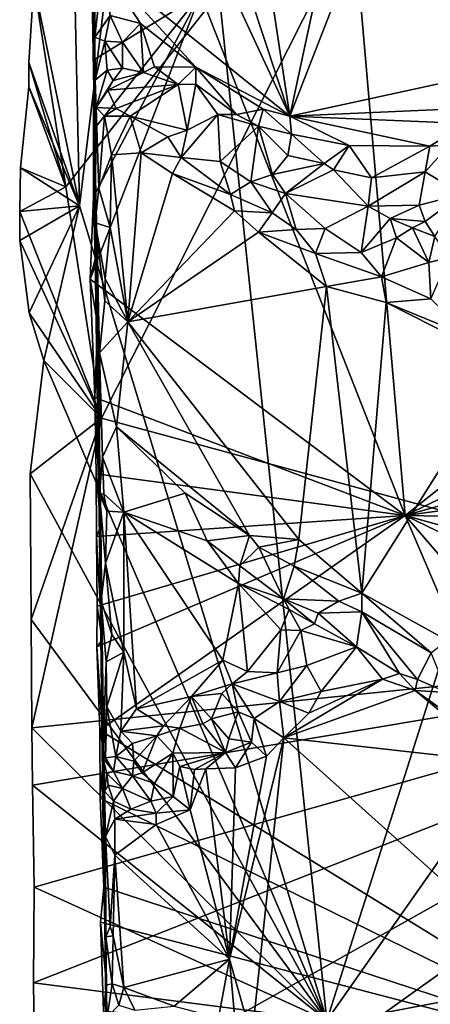
# Model space of a CAD drawing. Units: metres. Extents: x 25.3 to 28.2, y -12.5 to 9.1.
# Drawn here: x 25.4 to 25.9, y -0.2 to 1 of the extents above; entities that cross this region are included whole.
import ezdxf

# ---------------------------------------------------------------- set-up
doc = ezdxf.new("R2010")
doc.units = ezdxf.units.M

msp = doc.modelspace()

# ---------------------------------------------------------------- linework, layer by layer
at = {"layer": '1'}
for points in [[(25.4251, 0.7522, -1.4552), (25.5327, 1.6386, -1.4326), (25.4181, 1.077, -1.4561)], [(25.7316, -0.2594, -1.4034), (25.5327, 1.6386, -1.4326), (25.4251, 0.7522, -1.4552)], [(25.7316, -0.2594, -1.4034), (26.2786, 1.4616, -1.2998), (25.5327, 1.6386, -1.4326)], [(25.7238, 1.5796, -1.5339), (25.8288, 0.368, -1.5156), (25.5752, 1.0152, -1.5719)], [(26.3818, 1.1763, -1.3722), (26.3309, 0.766, -1.3881), (25.7238, 1.5796, -1.5339)], [(26.3309, 0.766, -1.3881), (25.8288, 0.368, -1.5156), (25.7238, 1.5796, -1.5339)], [(26.2786, 1.4616, -1.2998), (25.7316, -0.2594, -1.4034), (26.0504, 0.1956, -1.3466)], [(25.4079, 0.7761, -1.4686), (25.3684, 1.0285, -1.467), (25.9334, 1.4423, -1.4837)], [(25.4524, 0.4885, -1.4713), (25.4079, 0.7761, -1.4686), (25.9334, 1.4423, -1.4837)], [(25.4524, 0.4885, -1.4713), (25.9334, 1.4423, -1.4837), (26.4555, 0.2159, -1.5051)], [(25.6274, 1.2486, -1.0496), (25.6859, 0.8639, -1.0508), (25.7861, 1.3322, -1.0509)], [(25.7861, 1.3322, -1.0509), (25.6859, 0.8639, -1.0508), (25.8584, 1.3071, -1.0506)], [(25.6859, 0.8639, -1.0508), (25.9709, 0.9258, -1.0514), (25.8584, 1.3071, -1.0506)], [(25.8584, 1.3071, -1.0506), (25.9709, 0.9258, -1.0514), (25.8937, 1.2649, -1.0498)], [(25.5736, 1.2035, -1.0512), (25.6859, 0.8639, -1.0508), (25.6274, 1.2486, -1.0496)], [(25.5736, 1.2035, -1.0512), (25.5529, 1.1508, -1.0498), (25.6859, 0.8639, -1.0508)], [(25.4382, 1.1864, -1.3543), (25.4398, 1.1749, -1.5926), (25.4445, 0.8044, -1.5647)], [(25.4382, 1.1342, -1.0743), (25.4382, 1.1864, -1.3543), (25.4438, 0.9618, -1.0643)], [(25.4382, 1.1864, -1.3543), (25.4445, 0.8044, -1.5647), (25.4438, 0.9618, -1.0643)], [(25.4398, 1.1749, -1.5926), (25.4406, 1.0129, -1.6074), (25.4445, 0.8044, -1.5647)], [(25.5529, 1.1508, -1.0498), (25.4538, 1.0509, -1.0513), (25.6859, 0.8639, -1.0508)], [(25.4382, 1.1342, -1.0743), (25.4438, 0.9618, -1.0643), (25.4437, 1.1228, -1.0567)], [(25.4437, 1.1228, -1.0567), (25.4438, 0.9618, -1.0643), (25.4538, 1.0509, -1.0513)], [(25.3684, 1.0285, -1.467), (25.4251, 0.7522, -1.4552), (25.4181, 1.077, -1.4561)], [(25.4538, 1.0509, -1.0513), (25.4438, 0.9618, -1.0643), (25.4631, 0.9889, -1.0549)], [(25.4631, 0.9889, -1.0549), (25.5008, 0.9787, -1.0492), (25.4538, 1.0509, -1.0513)], [(25.5008, 0.9787, -1.0492), (25.5692, 0.9245, -1.0492), (25.4538, 1.0509, -1.0513)], [(25.4538, 1.0509, -1.0513), (25.5692, 0.9245, -1.0492), (25.6859, 0.8639, -1.0508)], [(25.3684, 1.0285, -1.467), (25.4079, 0.7761, -1.4686), (25.3622, 0.9304, -1.47)], [(25.3622, 0.9304, -1.47), (25.4251, 0.7522, -1.4552), (25.3684, 1.0285, -1.467)], [(25.4382, 0.6613, -1.6072), (25.4425, 0.7637, -1.6069), (25.5752, 1.0152, -1.5719)], [(25.5752, 1.0152, -1.5719), (25.8288, 0.368, -1.5156), (25.4382, 0.6613, -1.6072)], [(25.4406, 1.0129, -1.6074), (25.5752, 1.0152, -1.5719), (25.4427, 0.9335, -1.6068)], [(25.5752, 1.0152, -1.5719), (25.4424, 0.8469, -1.6078), (25.4427, 0.9335, -1.6068)], [(25.4424, 0.8469, -1.6078), (25.5752, 1.0152, -1.5719), (25.4425, 0.7637, -1.6069)], [(25.4445, 0.8044, -1.5647), (25.4406, 1.0129, -1.6074), (25.4427, 0.9335, -1.6068)], [(25.4438, 0.9618, -1.0643), (25.4565, 0.9568, -1.0505), (25.4631, 0.9889, -1.0549)], [(25.4631, 0.9889, -1.0549), (25.4565, 0.9568, -1.0505), (25.4782, 0.9558, -1.0465)], [(25.4631, 0.9889, -1.0549), (25.4782, 0.9558, -1.0465), (25.5008, 0.9787, -1.0492)], [(25.4782, 0.9558, -1.0465), (25.5045, 0.9178, -1.0377), (25.5008, 0.9787, -1.0492)], [(25.5008, 0.9787, -1.0492), (25.5045, 0.9178, -1.0377), (25.5181, 0.9249, -1.047)], [(25.5008, 0.9787, -1.0492), (25.5181, 0.9249, -1.047), (25.5692, 0.9245, -1.0492)], [(25.4445, 0.9086, -1.0416), (25.4438, 0.9618, -1.0643), (25.4445, 0.8044, -1.5647)], [(25.4438, 0.9618, -1.0643), (25.4445, 0.9086, -1.0416), (25.4565, 0.9568, -1.0505)], [(25.4565, 0.9568, -1.0505), (25.4445, 0.9086, -1.0416), (25.4594, 0.9207, -1.0314)], [(25.4565, 0.9568, -1.0505), (25.4594, 0.9207, -1.0314), (25.4784, 0.9235, -1.0313)], [(25.4565, 0.9568, -1.0505), (25.4784, 0.9235, -1.0313), (25.4782, 0.9558, -1.0465)], [(25.4782, 0.9558, -1.0465), (25.4784, 0.9235, -1.0313), (25.5045, 0.9178, -1.0377)], [(25.3622, 0.9003, -1.4698), (25.3622, 0.9304, -1.47), (25.4079, 0.7761, -1.4686)], [(25.4251, 0.7522, -1.4552), (25.3622, 0.9304, -1.47), (25.3622, 0.9003, -1.4698)], [(25.4427, 0.9335, -1.6068), (25.4424, 0.8469, -1.6078), (25.4445, 0.8044, -1.5647)], [(25.4445, 0.9086, -1.0416), (25.4456, 0.8744, -1.0003), (25.4594, 0.9207, -1.0314)], [(25.4594, 0.9207, -1.0314), (25.4456, 0.8744, -1.0003), (25.4669, 0.908, -1.0171)], [(25.4594, 0.9207, -1.0314), (25.4669, 0.908, -1.0171), (25.4784, 0.9235, -1.0313)], [(25.4669, 0.908, -1.0171), (25.4602, 0.8959, -1.0083), (25.5045, 0.9178, -1.0377)], [(25.5045, 0.9178, -1.0377), (25.4602, 0.8959, -1.0083), (25.5472, 0.9032, -1.0329)], [(25.4784, 0.9235, -1.0313), (25.4669, 0.908, -1.0171), (25.5045, 0.9178, -1.0377)], [(25.5181, 0.9249, -1.047), (25.5045, 0.9178, -1.0377), (25.5472, 0.9032, -1.0329)], [(25.5181, 0.9249, -1.047), (25.5472, 0.9032, -1.0329), (25.5692, 0.9245, -1.0492)], [(25.5692, 0.9245, -1.0492), (25.5472, 0.9032, -1.0329), (25.5693, 0.9033, -1.0415)], [(25.5692, 0.9245, -1.0492), (25.5693, 0.9033, -1.0415), (25.6195, 0.8656, -1.0474)], [(25.5692, 0.9245, -1.0492), (25.6195, 0.8656, -1.0474), (25.6527, 0.8725, -1.0495)], [(25.5692, 0.9245, -1.0492), (25.6527, 0.8725, -1.0495), (25.6859, 0.8639, -1.0508)], [(25.6859, 0.8639, -1.0508), (25.9573, 0.8758, -1.049), (25.9709, 0.9258, -1.0514)], [(25.4446, 0.7312, -0.9895), (25.4445, 0.9086, -1.0416), (25.4445, 0.8044, -1.5647)], [(25.4446, 0.7312, -0.9895), (25.4456, 0.8744, -1.0003), (25.4445, 0.9086, -1.0416)], [(25.4456, 0.8744, -1.0003), (25.4602, 0.8959, -1.0083), (25.4669, 0.908, -1.0171)], [(25.352, 0.7997, -1.4711), (25.3622, 0.9003, -1.4698), (25.4079, 0.7761, -1.4686)], [(25.4251, 0.7522, -1.4552), (25.3622, 0.9003, -1.4698), (25.352, 0.7997, -1.4711)], [(25.4602, 0.8959, -1.0083), (25.4456, 0.8744, -1.0003), (25.4706, 0.8734, -0.9877)], [(25.4602, 0.8959, -1.0083), (25.4706, 0.8734, -0.9877), (25.5472, 0.9032, -1.0329)], [(25.4706, 0.8734, -0.9877), (25.4877, 0.8636, -0.984), (25.5472, 0.9032, -1.0329)], [(25.5472, 0.9032, -1.0329), (25.4877, 0.8636, -0.984), (25.5584, 0.8463, -1.0116)], [(25.5472, 0.9032, -1.0329), (25.5584, 0.8463, -1.0116), (25.5693, 0.9033, -1.0415)], [(25.5693, 0.9033, -1.0415), (25.5584, 0.8463, -1.0116), (25.5966, 0.8656, -1.0395)], [(25.5693, 0.9033, -1.0415), (25.5966, 0.8656, -1.0395), (25.6195, 0.8656, -1.0474)], [(25.4456, 0.8744, -1.0003), (25.4446, 0.7312, -0.9895), (25.4489, 0.7742, -0.979)], [(25.4456, 0.8744, -1.0003), (25.4489, 0.7742, -0.979), (25.4561, 0.8636, -0.9846)], [(25.4456, 0.8744, -1.0003), (25.4561, 0.8636, -0.9846), (25.4706, 0.8734, -0.9877)], [(25.4561, 0.8636, -0.9846), (25.4877, 0.8636, -0.984), (25.4706, 0.8734, -0.9877)], [(25.6527, 0.8725, -1.0495), (25.6195, 0.8656, -1.0474), (25.6469, 0.8515, -1.0369)], [(25.6527, 0.8725, -1.0495), (25.6469, 0.8515, -1.0369), (25.6878, 0.8412, -1.0489)], [(25.6527, 0.8725, -1.0495), (25.6878, 0.8412, -1.0489), (25.6859, 0.8639, -1.0508)], [(25.6859, 0.8639, -1.0508), (25.9054, 0.8548, -1.0483), (25.9573, 0.8758, -1.049)], [(25.4561, 0.8636, -0.9846), (25.4489, 0.7742, -0.979), (25.4645, 0.8158, -0.9751)], [(25.4561, 0.8636, -0.9846), (25.4645, 0.8158, -0.9751), (25.4877, 0.8636, -0.984)], [(25.4645, 0.8158, -0.9751), (25.5013, 0.8184, -0.9748), (25.4877, 0.8636, -0.984)], [(25.4877, 0.8636, -0.984), (25.5013, 0.8184, -0.9748), (25.5344, 0.838, -0.9947)], [(25.4877, 0.8636, -0.984), (25.5344, 0.838, -0.9947), (25.5584, 0.8463, -1.0116)], [(25.5584, 0.8463, -1.0116), (25.551, 0.8122, -0.9814), (25.5966, 0.8656, -1.0395)], [(25.5966, 0.8656, -1.0395), (25.551, 0.8122, -0.9814), (25.5993, 0.8075, -0.9876)], [(25.5966, 0.8656, -1.0395), (25.5993, 0.8075, -0.9876), (25.6469, 0.8515, -1.0369)], [(25.6195, 0.8656, -1.0474), (25.5966, 0.8656, -1.0395), (25.6469, 0.8515, -1.0369)], [(25.6859, 0.8639, -1.0508), (25.6878, 0.8412, -1.0489), (25.7596, 0.8273, -1.0521)], [(25.6859, 0.8639, -1.0508), (25.7596, 0.8273, -1.0521), (25.8595, 0.8263, -1.05)], [(25.6859, 0.8639, -1.0508), (25.8595, 0.8263, -1.05), (25.9054, 0.8548, -1.0483)], [(25.4424, 0.8469, -1.6078), (25.4425, 0.7637, -1.6069), (25.4445, 0.8044, -1.5647)], [(25.551, 0.8122, -0.9814), (25.5584, 0.8463, -1.0116), (25.5344, 0.838, -0.9947)], [(25.5993, 0.8075, -0.9876), (25.6373, 0.782, -0.9972), (25.6469, 0.8515, -1.0369)], [(25.6469, 0.8515, -1.0369), (25.6373, 0.782, -0.9972), (25.6644, 0.7913, -1.0145)], [(25.6878, 0.8412, -1.0489), (25.6469, 0.8515, -1.0369), (25.6832, 0.8149, -1.0401)], [(25.6469, 0.8515, -1.0369), (25.6644, 0.7913, -1.0145), (25.6832, 0.8149, -1.0401)], [(25.8595, 0.8263, -1.05), (25.884, 0.8281, -1.042), (25.9054, 0.8548, -1.0483)], [(25.5344, 0.838, -0.9947), (25.5013, 0.8184, -0.9748), (25.551, 0.8122, -0.9814)], [(25.6878, 0.8412, -1.0489), (25.6832, 0.8149, -1.0401), (25.7286, 0.805, -1.0437)], [(25.6878, 0.8412, -1.0489), (25.7286, 0.805, -1.0437), (25.7596, 0.8273, -1.0521)], [(25.7286, 0.805, -1.0437), (25.7399, 0.797, -1.0428), (25.7596, 0.8273, -1.0521)], [(25.7596, 0.8273, -1.0521), (25.7399, 0.797, -1.0428), (25.7871, 0.7872, -1.0493)], [(25.7596, 0.8273, -1.0521), (25.7871, 0.7872, -1.0493), (25.8595, 0.8263, -1.05)], [(25.8595, 0.8263, -1.05), (25.7871, 0.7872, -1.0493), (25.8536, 0.7944, -1.0447)], [(25.8595, 0.8263, -1.05), (25.8536, 0.7944, -1.0447), (25.884, 0.8281, -1.042)], [(25.884, 0.8281, -1.042), (25.8536, 0.7944, -1.0447), (25.899, 0.7669, -1.0104)], [(25.4489, 0.7742, -0.979), (25.4632, 0.7256, -0.9748), (25.4645, 0.8158, -0.9751)], [(25.4645, 0.8158, -0.9751), (25.4632, 0.7256, -0.9748), (25.4848, 0.6083, -0.9732)], [(25.4645, 0.8158, -0.9751), (25.4848, 0.6083, -0.9732), (25.5013, 0.8184, -0.9748)], [(25.5013, 0.8184, -0.9748), (25.4848, 0.6083, -0.9732), (25.5402, 0.7924, -0.9749)], [(25.5013, 0.8184, -0.9748), (25.5402, 0.7924, -0.9749), (25.551, 0.8122, -0.9814)], [(25.551, 0.8122, -0.9814), (25.5402, 0.7924, -0.9749), (25.6123, 0.7666, -0.9792)], [(25.551, 0.8122, -0.9814), (25.6123, 0.7666, -0.9792), (25.5993, 0.8075, -0.9876)], [(25.5993, 0.8075, -0.9876), (25.6123, 0.7666, -0.9792), (25.6373, 0.782, -0.9972)], [(25.6832, 0.8149, -1.0401), (25.6644, 0.7913, -1.0145), (25.7286, 0.805, -1.0437)], [(25.351, 0.7453, -1.4688), (25.352, 0.7997, -1.4711), (25.4079, 0.7761, -1.4686)], [(25.4251, 0.7522, -1.4552), (25.352, 0.7997, -1.4711), (25.351, 0.7453, -1.4688)], [(25.4425, 0.7637, -1.6069), (25.4446, 0.6864, -1.6004), (25.4445, 0.8044, -1.5647)], [(25.4496, 0.3944, -1.007), (25.4445, 0.8044, -1.5647), (25.4517, 0.262, -1.0033)], [(25.4445, 0.8044, -1.5647), (25.4505, 0.2874, -1.3021), (25.4538, 0.0668, -1.0126)], [(25.4445, 0.8044, -1.5647), (25.4538, 0.0668, -1.0126), (25.4517, 0.262, -1.0033)], [(25.4497, 0.5698, -0.983), (25.4446, 0.7312, -0.9895), (25.4445, 0.8044, -1.5647)], [(25.4496, 0.3944, -1.007), (25.4497, 0.5698, -0.983), (25.4445, 0.8044, -1.5647)], [(25.4445, 0.8044, -1.5647), (25.4446, 0.6864, -1.6004), (25.4505, 0.2874, -1.3021)], [(25.6644, 0.7913, -1.0145), (25.6804, 0.7676, -0.9976), (25.7286, 0.805, -1.0437)], [(25.7286, 0.805, -1.0437), (25.6804, 0.7676, -0.9976), (25.7399, 0.797, -1.0428)], [(25.7399, 0.797, -1.0428), (25.6804, 0.7676, -0.9976), (25.783, 0.752, -1.0334)], [(25.7399, 0.797, -1.0428), (25.783, 0.752, -1.0334), (25.7871, 0.7872, -1.0493)], [(25.5402, 0.7924, -0.9749), (25.4848, 0.6083, -0.9732), (25.6172, 0.7463, -0.9737)], [(25.5402, 0.7924, -0.9749), (25.6172, 0.7463, -0.9737), (25.6123, 0.7666, -0.9792)], [(25.6644, 0.7913, -1.0145), (25.6373, 0.782, -0.9972), (25.6804, 0.7676, -0.9976)], [(25.7871, 0.7872, -1.0493), (25.783, 0.752, -1.0334), (25.8536, 0.7944, -1.0447)], [(25.8536, 0.7944, -1.0447), (25.783, 0.752, -1.0334), (25.8463, 0.7532, -1.0251)], [(25.8536, 0.7944, -1.0447), (25.8463, 0.7532, -1.0251), (25.899, 0.7669, -1.0104)], [(25.4524, 0.4885, -1.4713), (25.351, 0.7453, -1.4688), (25.4079, 0.7761, -1.4686)], [(25.4489, 0.7742, -0.979), (25.4446, 0.7312, -0.9895), (25.4632, 0.7256, -0.9748)], [(25.6373, 0.782, -0.9972), (25.6123, 0.7666, -0.9792), (25.664, 0.7436, -0.9785)], [(25.6373, 0.782, -0.9972), (25.664, 0.7436, -0.9785), (25.6804, 0.7676, -0.9976)], [(25.4425, 0.7637, -1.6069), (25.4382, 0.6613, -1.6072), (25.4446, 0.6864, -1.6004)], [(25.6172, 0.7463, -0.9737), (25.664, 0.7436, -0.9785), (25.6123, 0.7666, -0.9792)], [(25.6804, 0.7676, -0.9976), (25.664, 0.7436, -0.9785), (25.6935, 0.7228, -0.9835)], [(25.6804, 0.7676, -0.9976), (25.6935, 0.7228, -0.9835), (25.7298, 0.7242, -0.9962)], [(25.6804, 0.7676, -0.9976), (25.7298, 0.7242, -0.9962), (25.783, 0.752, -1.0334)], [(26.3309, 0.766, -1.3881), (26.3594, 0.6229, -1.3776), (25.8288, 0.368, -1.5156)], [(25.8463, 0.7532, -1.0251), (25.8538, 0.7329, -1.0182), (25.899, 0.7669, -1.0104)], [(25.899, 0.7669, -1.0104), (25.8538, 0.7329, -1.0182), (25.8655, 0.7142, -1.0193)], [(25.4251, 0.7522, -1.4552), (25.351, 0.7453, -1.4688), (25.3508, 0.7092, -1.4681)], [(25.3627, 0.6194, -1.4685), (25.4251, 0.7522, -1.4552), (25.3508, 0.7092, -1.4681)], [(25.3627, 0.6194, -1.4685), (25.3809, 0.5604, -1.4636), (25.4251, 0.7522, -1.4552)], [(25.4251, 0.7522, -1.4552), (25.3809, 0.5604, -1.4636), (25.7316, -0.2594, -1.4034)], [(25.6172, 0.7463, -0.9737), (25.4848, 0.6083, -0.9732), (25.647, 0.7196, -0.9745)], [(25.664, 0.7436, -0.9785), (25.6172, 0.7463, -0.9737), (25.647, 0.7196, -0.9745)], [(25.783, 0.752, -1.0334), (25.7298, 0.7242, -0.9962), (25.7744, 0.6945, -0.9898)], [(25.783, 0.752, -1.0334), (25.7744, 0.6945, -0.9898), (25.8101, 0.7365, -1.0214)], [(25.783, 0.752, -1.0334), (25.8101, 0.7365, -1.0214), (25.8463, 0.7532, -1.0251)], [(25.8101, 0.7365, -1.0214), (25.8538, 0.7329, -1.0182), (25.8463, 0.7532, -1.0251)], [(25.3508, 0.7092, -1.4681), (25.351, 0.7453, -1.4688), (25.4524, 0.4885, -1.4713)], [(25.664, 0.7436, -0.9785), (25.647, 0.7196, -0.9745), (25.6935, 0.7228, -0.9835)], [(25.8101, 0.7365, -1.0214), (25.7744, 0.6945, -0.9898), (25.8182, 0.7126, -1.0088)], [(25.8101, 0.7365, -1.0214), (25.8182, 0.7126, -1.0088), (25.8378, 0.7252, -1.0172)], [(25.8101, 0.7365, -1.0214), (25.8378, 0.7252, -1.0172), (25.8538, 0.7329, -1.0182)], [(25.4446, 0.7312, -0.9895), (25.457, 0.6619, -0.9764), (25.4632, 0.7256, -0.9748)], [(25.4446, 0.7312, -0.9895), (25.4497, 0.5698, -0.983), (25.4562, 0.6345, -0.9775)], [(25.4446, 0.7312, -0.9895), (25.4562, 0.6345, -0.9775), (25.457, 0.6619, -0.9764)], [(25.4632, 0.7256, -0.9748), (25.457, 0.6619, -0.9764), (25.4848, 0.6083, -0.9732)], [(25.647, 0.7196, -0.9745), (25.7176, 0.6933, -0.9771), (25.6935, 0.7228, -0.9835)], [(25.6935, 0.7228, -0.9835), (25.7176, 0.6933, -0.9771), (25.7298, 0.7242, -0.9962)], [(25.7298, 0.7242, -0.9962), (25.7176, 0.6933, -0.9771), (25.7744, 0.6945, -0.9898)], [(25.8182, 0.7126, -1.0088), (25.8581, 0.6821, -1.0139), (25.8378, 0.7252, -1.0172)], [(25.8538, 0.7329, -1.0182), (25.8378, 0.7252, -1.0172), (25.8655, 0.7142, -1.0193)], [(25.8378, 0.7252, -1.0172), (25.8581, 0.6821, -1.0139), (25.8655, 0.7142, -1.0193)], [(25.4848, 0.6083, -0.9732), (25.7313, 0.6521, -0.9744), (25.647, 0.7196, -0.9745)], [(25.647, 0.7196, -0.9745), (25.7313, 0.6521, -0.9744), (25.7176, 0.6933, -0.9771)], [(25.7744, 0.6945, -0.9898), (25.7996, 0.6642, -0.9827), (25.8182, 0.7126, -1.0088)], [(25.8182, 0.7126, -1.0088), (25.7996, 0.6642, -0.9827), (25.8581, 0.6821, -1.0139)], [(25.8655, 0.7142, -1.0193), (25.8581, 0.6821, -1.0139), (25.8835, 0.6881, -1.0184)], [(25.3627, 0.6194, -1.4685), (25.3508, 0.7092, -1.4681), (25.4524, 0.4885, -1.4713)], [(25.4446, 0.6864, -1.6004), (25.4382, 0.6613, -1.6072), (25.4474, 0.6055, -1.5981)], [(25.4505, 0.2874, -1.3021), (25.4446, 0.6864, -1.6004), (25.4474, 0.6055, -1.5981)], [(25.7744, 0.6945, -0.9898), (25.7176, 0.6933, -0.9771), (25.7996, 0.6642, -0.9827)], [(25.7176, 0.6933, -0.9771), (25.7313, 0.6521, -0.9744), (25.7996, 0.6642, -0.9827)], [(25.8835, 0.6881, -1.0184), (25.8581, 0.6821, -1.0139), (25.8605, 0.637, -0.9829)], [(25.7996, 0.6642, -0.9827), (25.8605, 0.637, -0.9829), (25.8581, 0.6821, -1.0139)], [(25.4382, 0.6613, -1.6072), (25.4438, 0.5144, -1.6057), (25.4474, 0.6055, -1.5981)], [(25.4438, 0.5144, -1.6057), (25.4382, 0.6613, -1.6072), (25.8288, 0.368, -1.5156)], [(25.457, 0.6619, -0.9764), (25.4562, 0.6345, -0.9775), (25.4848, 0.6083, -0.9732)], [(25.7996, 0.6642, -0.9827), (25.7313, 0.6521, -0.9744), (25.8054, 0.6322, -0.9758)], [(25.7996, 0.6642, -0.9827), (25.8054, 0.6322, -0.9758), (25.8605, 0.637, -0.9829)], [(25.4848, 0.6083, -0.9732), (25.6971, 0.3379, -0.9739), (25.7313, 0.6521, -0.9744)], [(25.7313, 0.6521, -0.9744), (25.6971, 0.3379, -0.9739), (25.7753, 0.2715, -0.9757)], [(25.8054, 0.6322, -0.9758), (25.7313, 0.6521, -0.9744), (25.7753, 0.2715, -0.9757)], [(25.8605, 0.637, -0.9829), (25.8054, 0.6322, -0.9758), (25.909, 0.5898, -0.9792)], [(25.4562, 0.6345, -0.9775), (25.4497, 0.5698, -0.983), (25.4848, 0.6083, -0.9732)], [(25.7753, 0.2715, -0.9757), (25.9547, 0.5564, -0.9767), (25.8054, 0.6322, -0.9758)], [(25.8054, 0.6322, -0.9758), (25.9547, 0.5564, -0.9767), (25.909, 0.5898, -0.9792)], [(25.3809, 0.5604, -1.4636), (25.3627, 0.6194, -1.4685), (25.4524, 0.4885, -1.4713)], [(26.3409, 0.5125, -1.3801), (25.8288, 0.368, -1.5156), (26.3594, 0.6229, -1.3776)], [(25.4474, 0.6055, -1.5981), (25.4438, 0.5144, -1.6057), (25.4515, 0.3547, -1.5753)], [(25.4515, 0.3547, -1.5753), (25.4505, 0.2874, -1.3021), (25.4474, 0.6055, -1.5981)], [(25.4497, 0.5698, -0.983), (25.471, 0.4781, -0.9749), (25.4848, 0.6083, -0.9732)], [(25.471, 0.4781, -0.9749), (25.6356, 0.3428, -0.9783), (25.4848, 0.6083, -0.9732)], [(25.4848, 0.6083, -0.9732), (25.6356, 0.3428, -0.9783), (25.6971, 0.3379, -0.9739)], [(25.4497, 0.5698, -0.983), (25.4496, 0.3944, -1.007), (25.4535, 0.4403, -0.987)], [(25.4497, 0.5698, -0.983), (25.4535, 0.4403, -0.987), (25.471, 0.4781, -0.9749)], [(25.3638, 0.4195, -1.469), (25.3809, 0.5604, -1.4636), (25.4524, 0.4885, -1.4713)], [(25.3809, 0.5604, -1.4636), (25.3638, 0.4195, -1.469), (25.7316, -0.2594, -1.4034)], [(25.7753, 0.2715, -0.9757), (25.8804, 0.213, -0.976), (25.9547, 0.5564, -0.9767)], [(25.4438, 0.5144, -1.6057), (25.4455, 0.4197, -1.6042), (25.4515, 0.3547, -1.5753)], [(25.4455, 0.4197, -1.6042), (25.4438, 0.5144, -1.6057), (25.8288, 0.368, -1.5156)], [(25.8288, 0.368, -1.5156), (26.3409, 0.5125, -1.3801), (26.3083, 0.4329, -1.3935)], [(25.3652, 0.2386, -1.4703), (25.3638, 0.4195, -1.469), (25.4524, 0.4885, -1.4713)], [(25.366, 0.1039, -1.4716), (25.3652, 0.2386, -1.4703), (25.4524, 0.4885, -1.4713)], [(25.366, 0.1039, -1.4716), (25.4524, 0.4885, -1.4713), (26.4555, 0.2159, -1.5051)], [(25.471, 0.4781, -0.9749), (25.4535, 0.4403, -0.987), (25.4799, 0.3718, -0.9906)], [(25.471, 0.4781, -0.9749), (25.4799, 0.3718, -0.9906), (25.556, 0.3954, -0.976)], [(25.471, 0.4781, -0.9749), (25.556, 0.3954, -0.976), (25.6356, 0.3428, -0.9783)], [(25.4535, 0.4403, -0.987), (25.4496, 0.3944, -1.007), (25.4552, 0.3945, -0.9945)], [(25.4535, 0.4403, -0.987), (25.4552, 0.3945, -0.9945), (25.4799, 0.3718, -0.9906)], [(26.3185, 0.3592, -1.3906), (25.8288, 0.368, -1.5156), (26.3083, 0.4329, -1.3935)], [(25.3638, 0.4195, -1.469), (25.3652, 0.2386, -1.4703), (25.7316, -0.2594, -1.4034)], [(25.4455, 0.4197, -1.6042), (25.4461, 0.3416, -1.6049), (25.4515, 0.3547, -1.5753)], [(25.8288, 0.368, -1.5156), (25.4461, 0.3416, -1.6049), (25.4455, 0.4197, -1.6042)], [(25.4552, 0.3945, -0.9945), (25.4496, 0.3944, -1.007), (25.4589, 0.373, -0.9928)], [(25.4496, 0.3944, -1.007), (25.4517, 0.262, -1.0033), (25.4573, 0.3088, -0.9927)], [(25.4496, 0.3944, -1.007), (25.4573, 0.3088, -0.9927), (25.4589, 0.373, -0.9928)], [(25.4552, 0.3945, -0.9945), (25.4589, 0.373, -0.9928), (25.4799, 0.3718, -0.9906)], [(25.4799, 0.3718, -0.9906), (25.5834, 0.3362, -0.9966), (25.556, 0.3954, -0.976)], [(25.556, 0.3954, -0.976), (25.5834, 0.3362, -0.9966), (25.6356, 0.3428, -0.9783)], [(25.4461, 0.3416, -1.6049), (25.8288, 0.368, -1.5156), (25.4469, 0.2551, -1.6069)], [(25.4466, 0.2049, -1.6071), (25.4469, 0.2551, -1.6069), (25.8288, 0.368, -1.5156)], [(25.4466, 0.2049, -1.6071), (25.8288, 0.368, -1.5156), (25.4502, 0.1014, -1.6086)], [(26.1194, -0.3121, -1.4427), (25.4502, 0.1014, -1.6086), (25.8288, 0.368, -1.5156)], [(25.4589, 0.373, -0.9928), (25.4573, 0.3088, -0.9927), (25.4799, 0.3718, -0.9906)], [(25.4573, 0.3088, -0.9927), (25.4799, 0.198, -0.9847), (25.4799, 0.3718, -0.9906)], [(25.4799, 0.198, -0.9847), (25.4955, 0.1276, -0.9833), (25.4799, 0.3718, -0.9906)], [(25.4799, 0.3718, -0.9906), (25.4955, 0.1276, -0.9833), (25.6028, 0.188, -1.0031)], [(25.4799, 0.3718, -0.9906), (25.6028, 0.188, -1.0031), (25.6221, 0.2833, -1.0092)], [(25.5834, 0.3362, -0.9966), (25.4799, 0.3718, -0.9906), (25.6221, 0.2833, -1.0092)], [(26.2582, 0.2478, -1.4068), (25.8288, 0.368, -1.5156), (26.3185, 0.3592, -1.3906)], [(26.2643, 0.1566, -1.4014), (26.2023, -0.0661, -1.4221), (25.8288, 0.368, -1.5156)], [(26.2582, 0.2478, -1.4068), (26.2643, 0.1566, -1.4014), (25.8288, 0.368, -1.5156)], [(26.1194, -0.3121, -1.4427), (25.8288, 0.368, -1.5156), (26.2023, -0.0661, -1.4221)], [(25.4515, 0.3547, -1.5753), (25.4461, 0.3416, -1.6049), (25.4532, 0.2131, -1.5808)], [(25.4505, 0.2874, -1.3021), (25.4515, 0.3547, -1.5753), (25.4532, 0.2131, -1.5808)], [(25.5834, 0.3362, -0.9966), (25.6237, 0.3051, -1.0019), (25.6356, 0.3428, -0.9783)], [(25.6356, 0.3428, -0.9783), (25.6237, 0.3051, -1.0019), (25.6474, 0.3285, -0.9818)], [(25.6356, 0.3428, -0.9783), (25.6474, 0.3285, -0.9818), (25.6971, 0.3379, -0.9739)], [(25.4461, 0.3416, -1.6049), (25.4469, 0.2551, -1.6069), (25.4532, 0.2131, -1.5808)], [(25.5834, 0.3362, -0.9966), (25.6221, 0.2833, -1.0092), (25.6237, 0.3051, -1.0019)], [(25.6971, 0.3379, -0.9739), (25.6474, 0.3285, -0.9818), (25.6912, 0.3049, -0.9803)], [(25.6971, 0.3379, -0.9739), (25.6912, 0.3049, -0.9803), (25.7753, 0.2715, -0.9757)], [(25.6237, 0.3051, -1.0019), (25.6778, 0.2642, -1.0133), (25.6474, 0.3285, -0.9818)], [(25.6474, 0.3285, -0.9818), (25.6778, 0.2642, -1.0133), (25.6912, 0.3049, -0.9803)], [(25.4573, 0.3088, -0.9927), (25.4517, 0.262, -1.0033), (25.4651, 0.22, -0.9862)], [(25.4651, 0.22, -0.9862), (25.4799, 0.198, -0.9847), (25.4573, 0.3088, -0.9927)], [(25.6237, 0.3051, -1.0019), (25.6221, 0.2833, -1.0092), (25.6778, 0.2642, -1.0133)], [(25.6912, 0.3049, -0.9803), (25.6778, 0.2642, -1.0133), (25.7464, 0.2616, -0.9852)], [(25.6912, 0.3049, -0.9803), (25.7464, 0.2616, -0.9852), (25.7753, 0.2715, -0.9757)], [(25.4552, -0.0937, -1.607), (25.4505, 0.2874, -1.3021), (25.455, 0.0743, -1.573)], [(25.4586, -0.2139, -1.5829), (25.4505, 0.2874, -1.3021), (25.4552, -0.0937, -1.607)], [(25.4609, -0.483, -1.3473), (25.4505, 0.2874, -1.3021), (25.4586, -0.2139, -1.5829)], [(25.4505, 0.2874, -1.3021), (25.4532, 0.2131, -1.5808), (25.455, 0.0743, -1.573)], [(25.4558, 0.0254, -1.0613), (25.4505, 0.2874, -1.3021), (25.4572, -0.0307, -1.0648)], [(25.4575, -0.1556, -1.0676), (25.4505, 0.2874, -1.3021), (25.4577, -0.2155, -1.0679)], [(25.4505, 0.2874, -1.3021), (25.4575, -0.1556, -1.0676), (25.4572, -0.0307, -1.0648)], [(25.4577, -0.2155, -1.0679), (25.4505, 0.2874, -1.3021), (25.4609, -0.483, -1.3473)], [(25.4538, 0.0668, -1.0126), (25.4505, 0.2874, -1.3021), (25.4558, 0.0254, -1.0613)], [(25.6221, 0.2833, -1.0092), (25.6028, 0.188, -1.0031), (25.6334, 0.1742, -1.0097)], [(25.6221, 0.2833, -1.0092), (25.6334, 0.1742, -1.0097), (25.6747, 0.2258, -1.0174)], [(25.6778, 0.2642, -1.0133), (25.6221, 0.2833, -1.0092), (25.6851, 0.2509, -1.0153)], [(25.6221, 0.2833, -1.0092), (25.6747, 0.2258, -1.0174), (25.6851, 0.2509, -1.0153)], [(25.7753, 0.2715, -0.9757), (25.7464, 0.2616, -0.9852), (25.7751, 0.248, -0.9867)], [(25.7753, 0.2715, -0.9757), (25.7751, 0.248, -0.9867), (25.8612, 0.1973, -0.9851)], [(25.7753, 0.2715, -0.9757), (25.8612, 0.1973, -0.9851), (25.8804, 0.213, -0.976)], [(25.4517, 0.262, -1.0033), (25.4538, 0.0668, -1.0126), (25.458, 0.186, -0.9896)], [(25.4517, 0.262, -1.0033), (25.458, 0.186, -0.9896), (25.4651, 0.22, -0.9862)], [(25.6778, 0.2642, -1.0133), (25.6851, 0.2509, -1.0153), (25.7164, 0.2334, -1.0209)], [(25.6778, 0.2642, -1.0133), (25.7164, 0.2334, -1.0209), (25.7209, 0.2463, -1.0132)], [(25.6778, 0.2642, -1.0133), (25.7209, 0.2463, -1.0132), (25.7464, 0.2616, -0.9852)], [(25.7464, 0.2616, -0.9852), (25.7209, 0.2463, -1.0132), (25.7751, 0.248, -0.9867)], [(25.4469, 0.2551, -1.6069), (25.4466, 0.2049, -1.6071), (25.4532, 0.2131, -1.5808)], [(25.6851, 0.2509, -1.0153), (25.6747, 0.2258, -1.0174), (25.6994, 0.2249, -1.0222)], [(25.6851, 0.2509, -1.0153), (25.6994, 0.2249, -1.0222), (25.7164, 0.2334, -1.0209)], [(25.7164, 0.2334, -1.0209), (25.7687, 0.2046, -1.0386), (25.7209, 0.2463, -1.0132)], [(25.7209, 0.2463, -1.0132), (25.7687, 0.2046, -1.0386), (25.7751, 0.248, -0.9867)], [(25.7751, 0.248, -0.9867), (25.7687, 0.2046, -1.0386), (25.822, 0.1716, -1.044)], [(25.7751, 0.248, -0.9867), (25.822, 0.1716, -1.044), (25.8443, 0.1642, -1.043)], [(25.7751, 0.248, -0.9867), (25.8443, 0.1642, -1.043), (25.8612, 0.1973, -0.9851)], [(25.3652, 0.2386, -1.4703), (25.366, 0.1039, -1.4716), (25.7316, -0.2594, -1.4034)], [(25.7164, 0.2334, -1.0209), (25.6994, 0.2249, -1.0222), (25.7687, 0.2046, -1.0386)], [(25.6747, 0.2258, -1.0174), (25.6334, 0.1742, -1.0097), (25.6702, 0.1724, -1.0225)], [(25.6747, 0.2258, -1.0174), (25.6702, 0.1724, -1.0225), (25.6994, 0.2249, -1.0222)], [(25.6994, 0.2249, -1.0222), (25.6702, 0.1724, -1.0225), (25.7071, 0.1814, -1.0361)], [(25.6994, 0.2249, -1.0222), (25.7071, 0.1814, -1.0361), (25.7687, 0.2046, -1.0386)], [(25.366, 0.1039, -1.4716), (26.4555, 0.2159, -1.5051), (25.3668, 0.0328, -1.4717)], [(25.3686, -0.0937, -1.4734), (25.3668, 0.0328, -1.4717), (26.4555, 0.2159, -1.5051)], [(25.3678, -0.2125, -1.4733), (25.3686, -0.0937, -1.4734), (26.4555, 0.2159, -1.5051)], [(25.3706, -0.3946, -1.4753), (25.3678, -0.2125, -1.4733), (26.4555, 0.2159, -1.5051)], [(25.3706, -0.3946, -1.4753), (26.4555, 0.2159, -1.5051), (25.4062, -0.5334, -1.4748)], [(25.385, -0.7614, -1.475), (25.4062, -0.5334, -1.4748), (26.4555, 0.2159, -1.5051)], [(25.385, -0.7614, -1.475), (26.4555, 0.2159, -1.5051), (25.7965, -1.2833, -1.4908)], [(25.4532, 0.2131, -1.5808), (25.4466, 0.2049, -1.6071), (25.455, 0.0743, -1.573)], [(25.4651, 0.22, -0.9862), (25.458, 0.186, -0.9896), (25.4799, 0.198, -0.9847)], [(25.7965, -1.2833, -1.4908), (26.4555, 0.2159, -1.5051), (27.7845, -1.5489, -1.558)], [(25.4466, 0.2049, -1.6071), (25.4502, 0.1014, -1.6086), (25.455, 0.0743, -1.573)], [(25.458, 0.186, -0.9896), (25.4587, 0.13, -0.9877), (25.4799, 0.198, -0.9847)], [(25.4799, 0.198, -0.9847), (25.4587, 0.13, -0.9877), (25.4764, 0.0999, -0.9802)], [(25.4955, 0.1276, -0.9833), (25.4799, 0.198, -0.9847), (25.4764, 0.0999, -0.9802)], [(25.7071, 0.1814, -1.0361), (25.7247, 0.1493, -1.0493), (25.7687, 0.2046, -1.0386)], [(25.7687, 0.2046, -1.0386), (25.7247, 0.1493, -1.0493), (25.8009, 0.1645, -1.0499)], [(25.7687, 0.2046, -1.0386), (25.8009, 0.1645, -1.0499), (25.822, 0.1716, -1.044)], [(25.8612, 0.1973, -0.9851), (25.8443, 0.1642, -1.043), (25.8808, 0.1478, -1.0311)], [(25.458, 0.186, -0.9896), (25.4538, 0.0668, -1.0126), (25.4587, 0.13, -0.9877)], [(25.4955, 0.1276, -0.9833), (25.564, 0.1432, -0.9954), (25.6028, 0.188, -1.0031)], [(25.6028, 0.188, -1.0031), (25.564, 0.1432, -0.9954), (25.6145, 0.1587, -1.0117)], [(25.6028, 0.188, -1.0031), (25.6145, 0.1587, -1.0117), (25.6334, 0.1742, -1.0097)], [(26.1633, -0.3206, -1.327), (26.0504, 0.1956, -1.3466), (25.7316, -0.2594, -1.4034)], [(25.6334, 0.1742, -1.0097), (25.6145, 0.1587, -1.0117), (25.6702, 0.1724, -1.0225)], [(25.6702, 0.1724, -1.0225), (25.6145, 0.1587, -1.0117), (25.6732, 0.1366, -1.0386)], [(25.6702, 0.1724, -1.0225), (25.6732, 0.1366, -1.0386), (25.7071, 0.1814, -1.0361)], [(25.7071, 0.1814, -1.0361), (25.6732, 0.1366, -1.0386), (25.7247, 0.1493, -1.0493)], [(25.822, 0.1716, -1.044), (25.8009, 0.1645, -1.0499), (25.8411, 0.1506, -1.0492)], [(25.822, 0.1716, -1.044), (25.8411, 0.1506, -1.0492), (25.8443, 0.1642, -1.043)], [(25.7095, 0.1225, -1.051), (25.6785, 0.0916, -1.0505), (25.8009, 0.1645, -1.0499)], [(25.8009, 0.1645, -1.0499), (25.6785, 0.0916, -1.0505), (25.8411, 0.1506, -1.0492)], [(25.7247, 0.1493, -1.0493), (25.7095, 0.1225, -1.051), (25.8009, 0.1645, -1.0499)], [(25.8443, 0.1642, -1.043), (25.8411, 0.1506, -1.0492), (25.8808, 0.1478, -1.0311)], [(25.564, 0.1432, -0.9954), (25.6015, 0.1469, -1.0116), (25.6145, 0.1587, -1.0117)], [(25.564, 0.1432, -0.9954), (25.5886, 0.1152, -1.0012), (25.6015, 0.1469, -1.0116)], [(25.6015, 0.1469, -1.0116), (25.5886, 0.1152, -1.0012), (25.6216, 0.1239, -1.0333)], [(25.6145, 0.1587, -1.0117), (25.6015, 0.1469, -1.0116), (25.6216, 0.1239, -1.0333)], [(25.6145, 0.1587, -1.0117), (25.6216, 0.1239, -1.0333), (25.6415, 0.1157, -1.0468)], [(25.6145, 0.1587, -1.0117), (25.6415, 0.1157, -1.0468), (25.6732, 0.1366, -1.0386)], [(25.6732, 0.1366, -1.0386), (25.7095, 0.1225, -1.051), (25.7247, 0.1493, -1.0493)], [(25.8411, 0.1506, -1.0492), (25.6785, 0.0916, -1.0505), (25.9487, 0.0616, -1.052)], [(25.8982, 0.11, -1.0493), (25.8411, 0.1506, -1.0492), (25.9487, 0.0616, -1.052)], [(25.8411, 0.1506, -1.0492), (25.8982, 0.11, -1.0493), (25.8808, 0.1478, -1.0311)], [(25.4955, 0.1276, -0.9833), (25.5291, 0.1067, -0.9965), (25.564, 0.1432, -0.9954)], [(25.564, 0.1432, -0.9954), (25.5291, 0.1067, -0.9965), (25.5492, 0.1038, -1.0006)], [(25.564, 0.1432, -0.9954), (25.5492, 0.1038, -1.0006), (25.578, 0.109, -1.0035)], [(25.564, 0.1432, -0.9954), (25.578, 0.109, -1.0035), (25.5886, 0.1152, -1.0012)], [(25.6732, 0.1366, -1.0386), (25.6415, 0.1157, -1.0468), (25.6785, 0.0916, -1.0505)], [(25.6732, 0.1366, -1.0386), (25.6785, 0.0916, -1.0505), (25.7095, 0.1225, -1.051)], [(25.4587, 0.13, -0.9877), (25.4538, 0.0668, -1.0126), (25.4572, 0.0669, -0.9968)], [(25.4587, 0.13, -0.9877), (25.4572, 0.0669, -0.9968), (25.4701, 0.0686, -0.9834)], [(25.4587, 0.13, -0.9877), (25.4701, 0.0686, -0.9834), (25.4764, 0.0999, -0.9802)], [(25.4955, 0.1276, -0.9833), (25.4764, 0.0999, -0.9802), (25.5291, 0.1067, -0.9965)], [(25.5886, 0.1152, -1.0012), (25.61, 0.0903, -1.0285), (25.6216, 0.1239, -1.0333)], [(25.6216, 0.1239, -1.0333), (25.61, 0.0903, -1.0285), (25.6384, 0.0862, -1.0435)], [(25.6216, 0.1239, -1.0333), (25.6384, 0.0862, -1.0435), (25.6415, 0.1157, -1.0468)], [(25.578, 0.109, -1.0035), (25.6062, 0.0733, -1.0377), (25.5886, 0.1152, -1.0012)], [(25.5886, 0.1152, -1.0012), (25.6062, 0.0733, -1.0377), (25.61, 0.0903, -1.0285)], [(25.6415, 0.1157, -1.0468), (25.6384, 0.0862, -1.0435), (25.6568, 0.069, -1.0523)], [(25.6415, 0.1157, -1.0468), (25.6568, 0.069, -1.0523), (25.6785, 0.0916, -1.0505)], [(25.366, 0.1039, -1.4716), (25.3668, 0.0328, -1.4717), (25.7316, -0.2594, -1.4034)], [(25.4502, 0.1014, -1.6086), (25.4507, 0.0169, -1.6086), (25.455, 0.0743, -1.573)], [(25.4507, 0.0169, -1.6086), (25.4502, 0.1014, -1.6086), (26.1194, -0.3121, -1.4427)], [(25.4764, 0.0999, -0.9802), (25.4701, 0.0686, -0.9834), (25.4908, 0.0846, -0.9833)], [(25.5291, 0.1067, -0.9965), (25.4764, 0.0999, -0.9802), (25.5207, 0.0941, -1.0008)], [(25.4764, 0.0999, -0.9802), (25.4908, 0.0846, -0.9833), (25.5207, 0.0941, -1.0008)], [(25.5291, 0.1067, -0.9965), (25.5207, 0.0941, -1.0008), (25.5492, 0.1038, -1.0006)], [(25.5207, 0.0941, -1.0008), (25.5406, 0.0728, -1.0317), (25.5492, 0.1038, -1.0006)], [(25.5492, 0.1038, -1.0006), (25.5406, 0.0728, -1.0317), (25.6062, 0.0733, -1.0377)], [(25.578, 0.109, -1.0035), (25.5492, 0.1038, -1.0006), (25.6062, 0.0733, -1.0377)], [(25.4908, 0.0846, -0.9833), (25.4922, 0.0626, -0.9873), (25.5207, 0.0941, -1.0008)], [(25.4922, 0.0626, -0.9873), (25.5026, 0.0482, -0.9995), (25.5207, 0.0941, -1.0008)], [(25.5207, 0.0941, -1.0008), (25.5026, 0.0482, -0.9995), (25.5406, 0.0728, -1.0317)], [(25.61, 0.0903, -1.0285), (25.6062, 0.0733, -1.0377), (25.6384, 0.0862, -1.0435)], [(25.6384, 0.0862, -1.0435), (25.6062, 0.0733, -1.0377), (25.6183, 0.0545, -1.0489)], [(25.611, -0.1831, -1.0507), (25.6388, -0.2808, -1.0497), (25.6785, 0.0916, -1.0505)], [(25.6568, 0.069, -1.0523), (25.611, -0.1831, -1.0507), (25.6785, 0.0916, -1.0505)], [(25.6384, 0.0862, -1.0435), (25.6183, 0.0545, -1.0489), (25.6568, 0.069, -1.0523)], [(25.6388, -0.2808, -1.0497), (26.0138, -0.2097, -1.0528), (25.6785, 0.0916, -1.0505)], [(25.6785, 0.0916, -1.0505), (26.0138, -0.2097, -1.0528), (25.9487, 0.0616, -1.052)], [(25.4507, 0.0169, -1.6086), (25.4552, -0.0937, -1.607), (25.455, 0.0743, -1.573)], [(25.4701, 0.0686, -0.9834), (25.4922, 0.0626, -0.9873), (25.4908, 0.0846, -0.9833)], [(25.4572, 0.0669, -0.9968), (25.4538, 0.0668, -1.0126), (25.4672, 0.0497, -1.004)], [(25.4538, 0.0668, -1.0126), (25.4558, 0.0254, -1.0613), (25.4587, 0.0475, -1.0267)], [(25.4538, 0.0668, -1.0126), (25.4587, 0.0475, -1.0267), (25.4672, 0.0497, -1.004)], [(25.4701, 0.0686, -0.9834), (25.4572, 0.0669, -0.9968), (25.4672, 0.0497, -1.004)], [(25.4701, 0.0686, -0.9834), (25.4672, 0.0497, -1.004), (25.4908, 0.0443, -1.0003)], [(25.4701, 0.0686, -0.9834), (25.4908, 0.0443, -1.0003), (25.4922, 0.0626, -0.9873)], [(25.4922, 0.0626, -0.9873), (25.4908, 0.0443, -1.0003), (25.5026, 0.0482, -0.9995)], [(25.5026, 0.0482, -0.9995), (25.5179, 0.0349, -1.022), (25.5406, 0.0728, -1.0317)], [(25.5406, 0.0728, -1.0317), (25.5179, 0.0349, -1.022), (25.5412, 0.0189, -1.0414)], [(25.5406, 0.0728, -1.0317), (25.5492, 0.0561, -1.0465), (25.6062, 0.0733, -1.0377)], [(25.5492, 0.0561, -1.0465), (25.5406, 0.0728, -1.0317), (25.5412, 0.0189, -1.0414)], [(25.6062, 0.0733, -1.0377), (25.5492, 0.0561, -1.0465), (25.5675, 0.0523, -1.0512)], [(25.6062, 0.0733, -1.0377), (25.5675, 0.0523, -1.0512), (25.5816, 0.053, -1.0488)], [(25.6062, 0.0733, -1.0377), (25.5816, 0.053, -1.0488), (25.6183, 0.0545, -1.0489)], [(25.6183, 0.0545, -1.0489), (25.611, -0.1831, -1.0507), (25.6568, 0.069, -1.0523)], [(25.4672, 0.0497, -1.004), (25.4587, 0.0475, -1.0267), (25.4781, 0.0287, -1.0287)], [(25.4672, 0.0497, -1.004), (25.4781, 0.0287, -1.0287), (25.4908, 0.0443, -1.0003)], [(25.5492, 0.0561, -1.0465), (25.5412, 0.0189, -1.0414), (25.5621, 0.0022, -1.0515)], [(25.5492, 0.0561, -1.0465), (25.5621, 0.0022, -1.0515), (25.5675, 0.0523, -1.0512)], [(25.5621, 0.0022, -1.0515), (25.611, -0.1831, -1.0507), (25.5816, 0.053, -1.0488)], [(25.5675, 0.0523, -1.0512), (25.5621, 0.0022, -1.0515), (25.5816, 0.053, -1.0488)], [(25.6183, 0.0545, -1.0489), (25.5816, 0.053, -1.0488), (25.611, -0.1831, -1.0507)], [(25.4587, 0.0475, -1.0267), (25.4558, 0.0254, -1.0613), (25.4607, 0.0327, -1.0446)], [(25.4587, 0.0475, -1.0267), (25.4607, 0.0327, -1.0446), (25.4781, 0.0287, -1.0287)], [(25.4908, 0.0443, -1.0003), (25.4781, 0.0287, -1.0287), (25.5133, 0.013, -1.0367)], [(25.5026, 0.0482, -0.9995), (25.4908, 0.0443, -1.0003), (25.5179, 0.0349, -1.022)], [(25.4908, 0.0443, -1.0003), (25.5133, 0.013, -1.0367), (25.5179, 0.0349, -1.022)], [(25.3668, 0.0328, -1.4717), (25.3686, -0.0937, -1.4734), (25.7316, -0.2594, -1.4034)], [(25.4607, 0.0327, -1.0446), (25.4558, 0.0254, -1.0613), (25.4671, 0.0131, -1.051)], [(25.4558, 0.0254, -1.0613), (25.4572, -0.0307, -1.0648), (25.4671, 0.0131, -1.051)], [(25.4607, 0.0327, -1.0446), (25.4671, 0.0131, -1.051), (25.4781, 0.0287, -1.0287)], [(25.4781, 0.0287, -1.0287), (25.4671, 0.0131, -1.051), (25.4886, 0.0031, -1.0495)], [(25.4781, 0.0287, -1.0287), (25.4886, 0.0031, -1.0495), (25.5133, 0.013, -1.0367)], [(25.5179, 0.0349, -1.022), (25.5133, 0.013, -1.0367), (25.5412, 0.0189, -1.0414)], [(26.1194, -0.3121, -1.4427), (25.4552, -0.0937, -1.607), (25.4507, 0.0169, -1.6086)], [(25.4671, 0.0131, -1.051), (25.4572, -0.0307, -1.0648), (25.4689, -0.0092, -1.0558)], [(25.4671, 0.0131, -1.051), (25.4689, -0.0092, -1.0558), (25.4886, 0.0031, -1.0495)], [(25.4886, 0.0031, -1.0495), (25.5201, -0.0019, -1.0473), (25.5133, 0.013, -1.0367)], [(25.5133, 0.013, -1.0367), (25.5201, -0.0019, -1.0473), (25.5412, 0.0189, -1.0414)], [(25.5412, 0.0189, -1.0414), (25.5201, -0.0019, -1.0473), (25.5621, 0.0022, -1.0515)], [(25.4886, 0.0031, -1.0495), (25.4689, -0.0092, -1.0558), (25.5201, -0.0019, -1.0473)], [(25.5201, -0.0019, -1.0473), (25.5199, -0.0158, -1.05), (25.5621, 0.0022, -1.0515)], [(25.5621, 0.0022, -1.0515), (25.5199, -0.0158, -1.05), (25.611, -0.1831, -1.0507)], [(25.4689, -0.0092, -1.0558), (25.4572, -0.0307, -1.0648), (25.4686, -0.0542, -1.0553)], [(25.4689, -0.0092, -1.0558), (25.4686, -0.0542, -1.0553), (25.5199, -0.0158, -1.05)], [(25.5201, -0.0019, -1.0473), (25.4689, -0.0092, -1.0558), (25.5199, -0.0158, -1.05)], [(25.4686, -0.0542, -1.0553), (25.611, -0.1831, -1.0507), (25.5199, -0.0158, -1.05)], [(25.4572, -0.0307, -1.0648), (25.4575, -0.1556, -1.0676), (25.4629, -0.1427, -1.056)], [(25.4686, -0.0542, -1.0553), (25.4572, -0.0307, -1.0648), (25.4629, -0.1427, -1.056)], [(25.4629, -0.1427, -1.056), (25.4667, -0.1543, -1.0537), (25.4686, -0.0542, -1.0553)], [(25.4667, -0.1543, -1.0537), (25.48, -0.2184, -1.0483), (25.4686, -0.0542, -1.0553)], [(25.4686, -0.0542, -1.0553), (25.48, -0.2184, -1.0483), (25.611, -0.1831, -1.0507)], [(25.7316, -0.2594, -1.4034), (25.3686, -0.0937, -1.4734), (25.3678, -0.2125, -1.4733)], [(25.4511, -0.1374, -1.61), (25.4586, -0.2139, -1.5829), (25.4552, -0.0937, -1.607)], [(25.4511, -0.1374, -1.61), (25.4552, -0.0937, -1.607), (26.1194, -0.3121, -1.4427)], [(25.4511, -0.1374, -1.61), (25.4547, -0.2476, -1.608), (25.4586, -0.2139, -1.5829)], [(25.4547, -0.2476, -1.608), (25.4511, -0.1374, -1.61), (26.1194, -0.3121, -1.4427)], [(25.4629, -0.1427, -1.056), (25.4575, -0.1556, -1.0676), (25.4667, -0.1543, -1.0537)], [(25.4575, -0.1556, -1.0676), (25.4656, -0.2137, -1.0527), (25.4667, -0.1543, -1.0537)], [(25.4575, -0.1556, -1.0676), (25.4577, -0.2155, -1.0679), (25.4656, -0.2137, -1.0527)], [(25.4667, -0.1543, -1.0537), (25.4656, -0.2137, -1.0527), (25.48, -0.2184, -1.0483)], [(25.48, -0.2184, -1.0483), (25.5424, -0.2417, -1.0504), (25.611, -0.1831, -1.0507)], [(25.5424, -0.2417, -1.0504), (25.5972, -0.2561, -1.0497), (25.611, -0.1831, -1.0507)], [(25.5972, -0.2561, -1.0497), (25.6206, -0.2903, -1.0512), (25.611, -0.1831, -1.0507)], [(25.611, -0.1831, -1.0507), (25.6206, -0.2903, -1.0512), (25.6388, -0.2808, -1.0497)], [(25.7316, -0.2594, -1.4034), (25.3678, -0.2125, -1.4733), (25.3706, -0.3946, -1.4753)], [(25.4586, -0.2139, -1.5829), (25.4547, -0.2476, -1.608), (25.4609, -0.483, -1.3473)], [(25.4577, -0.2155, -1.0679), (25.4593, -0.2553, -1.0519), (25.4656, -0.2137, -1.0527)], [(25.4593, -0.2553, -1.0519), (25.4577, -0.2155, -1.0679), (25.4609, -0.483, -1.3473)], [(25.4656, -0.2137, -1.0527), (25.4593, -0.2553, -1.0519), (25.4736, -0.2404, -1.0435)], [(25.4656, -0.2137, -1.0527), (25.4736, -0.2404, -1.0435), (25.48, -0.2184, -1.0483)], [(25.4736, -0.2404, -1.0435), (25.4938, -0.2467, -1.0412), (25.48, -0.2184, -1.0483)], [(25.48, -0.2184, -1.0483), (25.4938, -0.2467, -1.0412), (25.5424, -0.2417, -1.0504)], [(25.6388, -0.2808, -1.0497), (25.6961, -0.3206, -1.0496), (26.0138, -0.2097, -1.0528)], [(25.6961, -0.3206, -1.0496), (25.8466, -0.352, -1.0521), (26.0138, -0.2097, -1.0528)], [(26.0138, -0.2097, -1.0528), (25.8466, -0.352, -1.0521), (25.9562, -0.2966, -1.053)]]:
    msp.add_3dface(points, dxfattribs=at)

doc.saveas('drawing.dxf')
